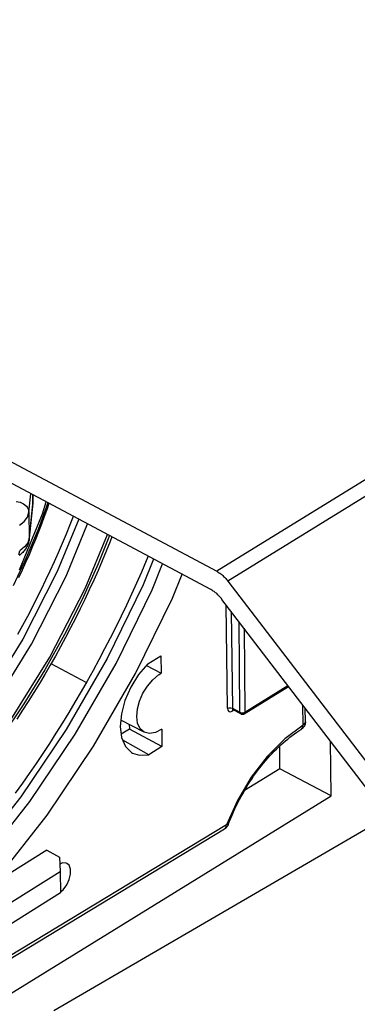
# Model space of a CAD drawing. Units: millimetres. Extents: x 0 to 594, y 0 to 420.
# Drawn here: x 547 to 551, y 88 to 100 of the extents above; entities that cross this region are included whole.
import ezdxf

# ---------------------------------------------------------------- set-up
doc = ezdxf.new("R2010")
doc.units = ezdxf.units.MM
doc.header["$LTSCALE"] = 32.67
doc.layers.get('0').update_dxf_attribs({"linetype": 'CONTINUOUS'})

msp = doc.modelspace()

# ---------------------------------------------------------------- linework, layer by layer
at = {"color": 9, "linetype": 'CONTINUOUS'}
for p, q in [((560.8, 100.556), (549.014, 93.289)), ((560.926, 100.445), (549.14, 93.178)), ((546.875, 93.961), (546.895, 94.173)), ((546.73, 94.085), (546.774, 94.077)), ((546.774, 94.077), (546.814, 94.059)), ((546.814, 94.059), (546.846, 94.032)), ((546.92, 94.067), (546.878, 93.665)), ((546.92, 94.067), (546.919, 94.16)), ((546.92, 94.055), (546.92, 94.067)), ((547.089, 94.07), (546.979, 93.764)), ((547.028, 93.942), (547.07, 94.08)), ((546.767, 93.305), (547.028, 93.942)), ((546.846, 94.032), (546.867, 93.999)), ((546.867, 93.999), (546.875, 93.961)), ((546.875, 93.961), (546.878, 93.665)), ((547.442, 93.882), (547.198, 93.286)), ((547.3, 93.232), (547.544, 93.828)), ((546.979, 93.764), (546.845, 93.441)), ((546.878, 93.665), (546.878, 93.653)), ((547.517, 93.092), (547.77, 93.707)), ((547.794, 93.695), (547.665, 93.374)), ((546.762, 93.48), (546.77, 93.523)), ((546.845, 93.441), (546.697, 93.123)), ((548.295, 93.428), (548.176, 93.133)), ((547.198, 93.286), (546.804, 92.514)), ((547.665, 93.374), (547.481, 92.967)), ((548.278, 93.079), (548.397, 93.374)), ((546.906, 92.459), (547.3, 93.232)), ((548.509, 92.981), (548.62, 93.255)), ((547.114, 92.309), (547.517, 93.092)), ((548.176, 93.133), (547.767, 92.294)), ((547.869, 92.239), (548.278, 93.079)), ((547.481, 92.967), (547.279, 92.567)), ((548.09, 92.122), (548.509, 92.981)), ((549.135, 91.727), (549.123, 92.906)), ((549.18, 92.83), (549.192, 91.729)), ((549.279, 91.682), (549.268, 92.715)), ((549.325, 92.64), (549.335, 91.684)), ((546.804, 92.514), (546.349, 91.78)), ((547.279, 92.567), (547.057, 92.167)), ((546.452, 91.726), (546.906, 92.459)), ((546.651, 91.565), (547.114, 92.309)), ((547.767, 92.294), (547.3, 91.485)), ((547.057, 92.167), (546.818, 91.779)), ((547.402, 91.431), (547.869, 92.239)), ((547.612, 91.294), (548.09, 92.122)), ((549.335, 91.684), (549.825, 91.986)), ((546.818, 91.779), (546.561, 91.398)), ((549.135, 91.727), (549.153, 91.734)), ((549.135, 91.727), (549.139, 91.705)), ((549.139, 91.705), (549.152, 91.691)), ((549.153, 91.734), (549.173, 91.734)), ((549.169, 91.688), (549.19, 91.696)), ((549.173, 91.734), (549.192, 91.729)), ((549.194, 91.71), (549.19, 91.696)), ((549.208, 91.706), (549.19, 91.696)), ((549.192, 91.729), (549.279, 91.682)), ((549.192, 91.729), (549.195, 91.715)), ((549.196, 91.712), (549.194, 91.71)), ((549.195, 91.715), (549.2, 91.71)), ((549.997, 91.533), (549.995, 91.764)), ((549.152, 91.691), (549.169, 91.688)), ((549.279, 91.682), (549.297, 91.677)), ((549.283, 91.668), (549.279, 91.682)), ((549.288, 91.664), (549.283, 91.668)), ((549.297, 91.677), (549.318, 91.677)), ((549.318, 91.677), (549.335, 91.684)), ((549.332, 91.669), (549.327, 91.665)), ((549.335, 91.684), (549.332, 91.669)), ((547.3, 91.485), (546.783, 90.719)), ((549.997, 91.533), (549.788, 91.379)), ((549.976, 91.487), (549.992, 91.505)), ((549.992, 91.505), (549.997, 91.533)), ((549.997, 91.533), (550.015, 91.549)), ((550.015, 91.549), (550.024, 91.567)), ((550.024, 91.567), (550.024, 91.573)), ((546.885, 90.664), (547.402, 91.431)), ((549.788, 91.379), (549.588, 91.179)), ((547.083, 90.51), (547.612, 91.294)), ((549.588, 91.179), (549.405, 90.942)), ((549.405, 90.942), (549.249, 90.678)), ((546.783, 90.719), (546.223, 90.007)), ((546.325, 89.952), (546.885, 90.664)), ((549.249, 90.678), (549.125, 90.399)), ((546.51, 89.781), (547.083, 90.51)), ((549.125, 90.399), (544.173, 87.398)), ((549.104, 90.352), (549.119, 90.37)), ((549.119, 90.37), (549.125, 90.399)), ((549.142, 90.4), (549.125, 90.399)), ((549.146, 90.403), (549.142, 90.4))]:
    msp.add_line(p, q, dxfattribs=at)
at = {"color": 7, "linetype": 'CONTINUOUS'}
for p, q in [((542.224, 96.904), (549.014, 93.289)), ((548.948, 93.08), (542.226, 96.659)), ((546.878, 93.653), (546.92, 94.055)), ((546.92, 94.16), (546.921, 94.081)), ((546.921, 94.081), (546.92, 94.067)), ((546.921, 94.072), (546.92, 94.064)), ((546.92, 94.064), (546.92, 94.055)), ((546.921, 94.081), (546.921, 94.072)), ((547.103, 94.063), (547.081, 94.001)), ((546.859, 93.907), (546.875, 93.961)), ((547.081, 94.001), (547.05, 93.913)), ((546.767, 93.814), (546.822, 93.857)), ((546.822, 93.857), (546.859, 93.907)), ((547.05, 93.913), (547.018, 93.825)), ((547.379, 93.915), (547.342, 93.819)), ((546.984, 93.737), (546.949, 93.65)), ((547.018, 93.825), (546.984, 93.737)), ((547.342, 93.819), (547.299, 93.713)), ((546.862, 93.614), (546.825, 93.566)), ((546.878, 93.665), (546.862, 93.614)), ((546.866, 93.602), (546.862, 93.592)), ((546.869, 93.612), (546.866, 93.602)), ((546.872, 93.623), (546.869, 93.612)), ((546.874, 93.633), (546.872, 93.623)), ((546.876, 93.643), (546.874, 93.633)), ((546.878, 93.653), (546.876, 93.643)), ((546.949, 93.65), (546.913, 93.562)), ((547.255, 93.607), (547.209, 93.501)), ((547.299, 93.713), (547.255, 93.607)), ((547.801, 93.63), (547.756, 93.519)), ((547.82, 93.681), (547.801, 93.63)), ((546.825, 93.566), (546.77, 93.523)), ((546.795, 93.495), (546.785, 93.486)), ((546.804, 93.504), (546.795, 93.495)), ((546.813, 93.513), (546.804, 93.504)), ((546.821, 93.523), (546.813, 93.513)), ((546.829, 93.532), (546.821, 93.523)), ((546.836, 93.542), (546.829, 93.532)), ((546.842, 93.552), (546.836, 93.542)), ((546.848, 93.562), (546.842, 93.552)), ((546.853, 93.572), (546.848, 93.562)), ((546.858, 93.582), (546.853, 93.572)), ((546.862, 93.592), (546.858, 93.582)), ((546.913, 93.562), (546.876, 93.475)), ((547.209, 93.501), (547.162, 93.396)), ((547.756, 93.519), (547.709, 93.408)), ((546.774, 93.477), (546.763, 93.469)), ((546.785, 93.486), (546.774, 93.477)), ((546.837, 93.389), (546.798, 93.302)), ((546.876, 93.475), (546.837, 93.389)), ((547.162, 93.396), (547.115, 93.291)), ((547.709, 93.408), (547.662, 93.297)), ((548.21, 93.407), (548.156, 93.28)), ((548.233, 93.461), (548.21, 93.407)), ((546.798, 93.302), (546.758, 93.216)), ((547.115, 93.291), (547.065, 93.186)), ((547.662, 93.297), (547.613, 93.187)), ((548.156, 93.28), (548.1, 93.153)), ((549.014, 93.289), (549.023, 93.284)), ((549.023, 93.284), (549.032, 93.279)), ((549.032, 93.279), (549.041, 93.273)), ((549.041, 93.273), (549.05, 93.267)), ((549.05, 93.267), (549.059, 93.261)), ((547.065, 93.186), (547.015, 93.082)), ((547.613, 93.187), (547.563, 93.077)), ((548.1, 93.153), (548.043, 93.027)), ((549.059, 93.261), (549.067, 93.254)), ((549.067, 93.254), (549.076, 93.247)), ((549.076, 93.247), (549.085, 93.239)), ((549.085, 93.239), (549.093, 93.231)), ((549.093, 93.231), (549.101, 93.223)), ((549.101, 93.223), (549.109, 93.215)), ((549.109, 93.215), (549.117, 93.206)), ((549.117, 93.206), (549.125, 93.197)), ((549.125, 93.197), (549.133, 93.188)), ((549.133, 93.188), (549.14, 93.178)), ((549.14, 93.178), (552.06, 89.356)), ((547.015, 93.082), (546.963, 92.979)), ((547.563, 93.077), (547.511, 92.968)), ((548.957, 93.075), (548.948, 93.08)), ((548.966, 93.07), (548.957, 93.075)), ((548.975, 93.064), (548.966, 93.07)), ((548.984, 93.058), (548.975, 93.064)), ((548.992, 93.052), (548.984, 93.058)), ((549.001, 93.045), (548.992, 93.052)), ((549.01, 93.038), (549.001, 93.045)), ((546.963, 92.979), (546.911, 92.875)), ((547.511, 92.968), (547.459, 92.859)), ((548.043, 93.027), (547.985, 92.902)), ((549.018, 93.03), (549.01, 93.038)), ((549.027, 93.022), (549.018, 93.03)), ((549.035, 93.014), (549.027, 93.022)), ((549.043, 93.006), (549.035, 93.014)), ((549.051, 92.997), (549.043, 93.006)), ((549.059, 92.988), (549.051, 92.997)), ((549.067, 92.979), (549.059, 92.988)), ((549.074, 92.969), (549.067, 92.979)), ((551.836, 89.353), (549.074, 92.969)), ((546.911, 92.875), (546.857, 92.773)), ((547.459, 92.859), (547.405, 92.751)), ((547.985, 92.902), (547.925, 92.777)), ((546.857, 92.773), (546.802, 92.671)), ((547.405, 92.751), (547.35, 92.643)), ((547.925, 92.777), (547.863, 92.652)), ((546.802, 92.671), (546.746, 92.57)), ((547.35, 92.643), (547.293, 92.536)), ((547.863, 92.652), (547.801, 92.528)), ((547.293, 92.536), (547.236, 92.429)), ((547.801, 92.528), (547.737, 92.404)), ((547.236, 92.429), (547.177, 92.323)), ((547.737, 92.404), (547.672, 92.281)), ((547.177, 92.323), (547.117, 92.218)), ((547.672, 92.281), (547.605, 92.159)), ((548.228, 92.233), (548.378, 92.326)), ((548.378, 92.326), (548.38, 92.126)), ((547.117, 92.218), (547.057, 92.114)), ((547.528, 92.021), (547.127, 92.235)), ((547.605, 92.159), (547.538, 92.038)), ((548.228, 92.233), (548.124, 92.111)), ((548.213, 92.215), (548.38, 92.126)), ((547.057, 92.114), (546.995, 92.01)), ((547.538, 92.038), (547.469, 91.917)), ((548.124, 92.111), (548.036, 91.969)), ((548.224, 91.981), (548.285, 92.052)), ((548.285, 92.052), (548.351, 92.108)), ((548.351, 92.108), (548.36, 92.114)), ((548.36, 92.114), (548.37, 92.12)), ((548.37, 92.12), (548.38, 92.126)), ((546.995, 92.01), (546.931, 91.907)), ((548.036, 91.969), (547.969, 91.817)), ((548.173, 91.898), (548.224, 91.981)), ((549.327, 91.665), (549.832, 91.976)), ((546.931, 91.907), (546.867, 91.805)), ((547.469, 91.917), (547.399, 91.797)), ((547.969, 91.817), (547.928, 91.664)), ((548.11, 91.72), (548.134, 91.81)), ((548.134, 91.81), (548.173, 91.898)), ((546.802, 91.704), (546.736, 91.604)), ((546.867, 91.805), (546.802, 91.704)), ((547.399, 91.797), (547.328, 91.678)), ((548.103, 91.635), (548.11, 91.72)), ((549.194, 91.712), (549.194, 91.712)), ((549.194, 91.712), (549.194, 91.712)), ((549.194, 91.712), (549.195, 91.712)), ((549.195, 91.712), (549.196, 91.712)), ((549.196, 91.712), (549.197, 91.711)), ((549.197, 91.711), (549.198, 91.711)), ((549.198, 91.711), (549.2, 91.71)), ((549.288, 91.664), (549.2, 91.71)), ((550.024, 91.573), (550.023, 91.727)), ((547.328, 91.678), (547.256, 91.56)), ((547.928, 91.664), (547.915, 91.52)), ((548.189, 91.455), (547.922, 91.59)), ((548.113, 91.556), (548.103, 91.635)), ((549.288, 91.664), (549.29, 91.663)), ((549.29, 91.663), (549.292, 91.661)), ((549.292, 91.661), (549.295, 91.661)), ((549.295, 91.661), (549.298, 91.66)), ((549.298, 91.66), (549.3, 91.659)), ((549.3, 91.659), (549.303, 91.659)), ((549.303, 91.659), (549.306, 91.659)), ((549.306, 91.659), (549.309, 91.659)), ((549.309, 91.659), (549.312, 91.659)), ((549.312, 91.659), (549.314, 91.66)), ((549.314, 91.66), (549.317, 91.661)), ((549.317, 91.661), (549.32, 91.661)), ((549.32, 91.661), (549.322, 91.662)), ((549.322, 91.662), (549.325, 91.664)), ((549.325, 91.664), (549.327, 91.665)), ((547.256, 91.56), (547.182, 91.443)), ((547.915, 91.52), (547.931, 91.393)), ((548.019, 91.488), (547.926, 91.431)), ((548.018, 91.541), (548.019, 91.488)), ((548.389, 91.291), (548.019, 91.488)), ((548.143, 91.494), (548.113, 91.556)), ((548.189, 91.455), (548.143, 91.494)), ((548.387, 91.491), (548.315, 91.453)), ((548.387, 91.491), (548.389, 91.291)), ((549.925, 91.454), (549.951, 91.47)), ((549.951, 91.47), (549.976, 91.487)), ((549.981, 91.489), (549.976, 91.487)), ((549.985, 91.492), (549.981, 91.489)), ((549.989, 91.496), (549.985, 91.492)), ((549.993, 91.499), (549.989, 91.496)), ((549.996, 91.503), (549.993, 91.499)), ((550, 91.507), (549.996, 91.503)), ((550.003, 91.511), (550, 91.507)), ((550.006, 91.515), (550.003, 91.511)), ((550.009, 91.519), (550.006, 91.515)), ((550.012, 91.524), (550.009, 91.519)), ((550.014, 91.528), (550.012, 91.524)), ((550.016, 91.533), (550.014, 91.528)), ((550.018, 91.538), (550.016, 91.533)), ((550.02, 91.542), (550.018, 91.538)), ((550.021, 91.547), (550.02, 91.542)), ((550.022, 91.552), (550.021, 91.547)), ((550.023, 91.557), (550.022, 91.552)), ((550.024, 91.562), (550.023, 91.557)), ((550.024, 91.573), (550.024, 91.568)), ((550.024, 91.568), (550.024, 91.562)), ((547.182, 91.443), (547.108, 91.327)), ((547.931, 91.393), (547.975, 91.292)), ((548.239, 91.198), (547.945, 91.362)), ((548.247, 91.441), (548.189, 91.455)), ((548.315, 91.453), (548.247, 91.441)), ((549.796, 91.356), (549.822, 91.377)), ((549.822, 91.377), (549.848, 91.397)), ((549.848, 91.397), (549.873, 91.417)), ((549.873, 91.417), (549.899, 91.436)), ((549.899, 91.436), (549.925, 91.454)), ((547.108, 91.327), (547.032, 91.212)), ((547.975, 91.292), (548.044, 91.223)), ((548.389, 91.291), (548.239, 91.198)), ((549.67, 91.238), (549.695, 91.263)), ((549.695, 91.263), (549.72, 91.288)), ((549.72, 91.288), (549.745, 91.311)), ((549.734, 91.038), (549.731, 91.298)), ((549.745, 91.311), (549.771, 91.334)), ((549.771, 91.334), (549.796, 91.356)), ((550.316, 90.728), (550.31, 91.351)), ((547.032, 91.212), (546.956, 91.097)), ((548.044, 91.223), (548.054, 91.217)), ((548.054, 91.217), (548.134, 91.191)), ((548.134, 91.191), (548.239, 91.198)), ((549.572, 91.131), (549.596, 91.159)), ((549.596, 91.159), (549.62, 91.186)), ((549.62, 91.186), (549.645, 91.212)), ((549.645, 91.212), (549.67, 91.238)), ((546.956, 91.097), (546.878, 90.984)), ((549.734, 91.038), (549.33, 90.789)), ((549.478, 91.014), (549.501, 91.044)), ((549.501, 91.044), (549.524, 91.073)), ((549.524, 91.073), (549.548, 91.103)), ((549.548, 91.103), (549.572, 91.131)), ((550.316, 90.728), (549.734, 91.038)), ((546.878, 90.984), (546.8, 90.872)), ((549.39, 90.888), (549.412, 90.92)), ((549.412, 90.92), (549.434, 90.952)), ((549.434, 90.952), (549.456, 90.983)), ((549.456, 90.983), (549.478, 91.014)), ((546.8, 90.872), (546.72, 90.761)), ((549.329, 90.788), (549.349, 90.822)), ((549.349, 90.822), (549.37, 90.855)), ((549.37, 90.855), (549.39, 90.888)), ((539.764, 84.222), (550.316, 90.728)), ((549.254, 90.651), (549.272, 90.686)), ((549.272, 90.686), (549.291, 90.72)), ((549.291, 90.72), (549.31, 90.754)), ((549.31, 90.754), (549.329, 90.788)), ((549.204, 90.546), (549.22, 90.581)), ((549.22, 90.581), (549.237, 90.616)), ((549.237, 90.616), (549.254, 90.651)), ((547.158, 88.282), (550.963, 90.497)), ((549.159, 90.439), (549.174, 90.474)), ((549.174, 90.474), (549.189, 90.51)), ((549.189, 90.51), (549.204, 90.546)), ((544.152, 87.352), (549.104, 90.352)), ((549.107, 90.355), (549.104, 90.352)), ((549.112, 90.358), (549.107, 90.355)), ((549.116, 90.361), (549.112, 90.358)), ((549.12, 90.364), (549.116, 90.361)), ((549.123, 90.368), (549.12, 90.364)), ((549.127, 90.372), (549.123, 90.368)), ((549.13, 90.376), (549.127, 90.372)), ((549.133, 90.38), (549.13, 90.376)), ((549.136, 90.384), (549.133, 90.38)), ((549.139, 90.388), (549.136, 90.384)), ((549.141, 90.393), (549.139, 90.388)), ((549.144, 90.398), (549.141, 90.393)), ((549.146, 90.403), (549.144, 90.398)), ((549.146, 90.403), (549.159, 90.439)), ((547.078, 90.109), (541.46, 86.586)), ((547.078, 90.109), (547.223, 90.031)), ((547.223, 90.031), (547.232, 89.868)), ((547.259, 89.965), (547.227, 89.952)), ((547.301, 89.962), (547.259, 89.965)), ((547.308, 89.959), (547.301, 89.962)), ((547.332, 89.938), (547.308, 89.959)), ((547.349, 89.894), (547.332, 89.938)), ((541.888, 86.517), (547.232, 89.868)), ((547.232, 89.868), (547.236, 89.623)), ((547.334, 89.774), (547.35, 89.838)), ((547.35, 89.838), (547.349, 89.894)), ((547.264, 89.658), (547.305, 89.713)), ((547.305, 89.713), (547.334, 89.774)), ((547.236, 89.623), (544.904, 88.16)), ((547.236, 89.635), (547.264, 89.658))]:
    msp.add_line(p, q, dxfattribs=at)

doc.saveas('drawing.dxf')
